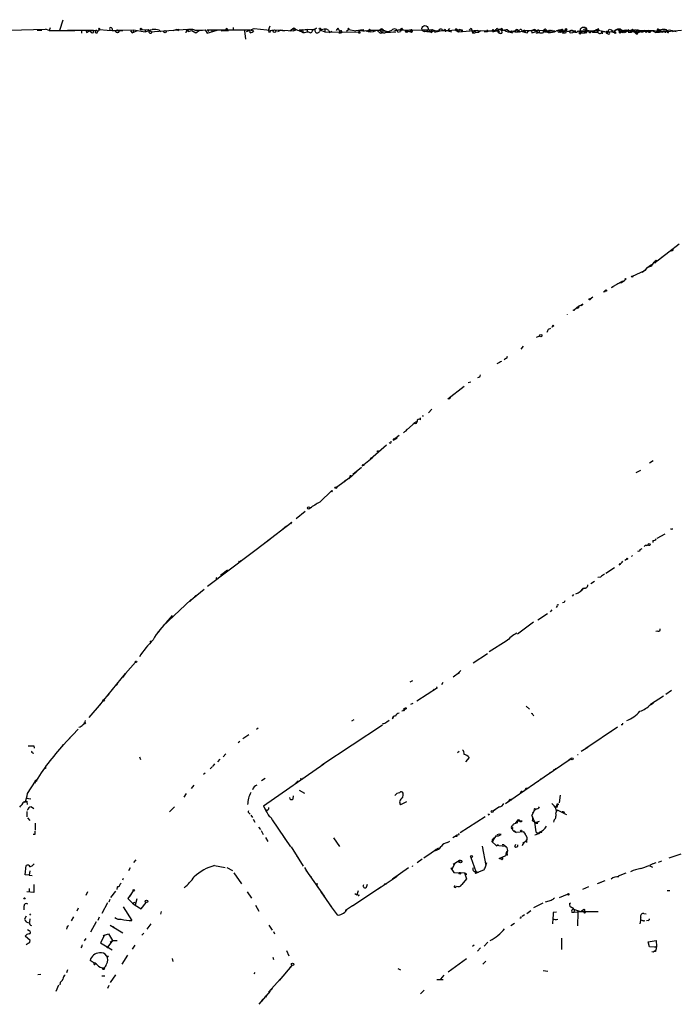
# Model space of a CAD drawing. Extents: x -24434 to 40507, y -119167 to 25838.
# Drawn here: x 450 to 593, y 25615 to 25829 of the extents above; entities that cross this region are included whole.
import ezdxf

# ---------------------------------------------------------------- set-up
doc = ezdxf.new("R2010")
doc.units = 0
doc.header["$MEASUREMENT"] = 0
doc.layers.add('MAIN', color=5, linetype='CONTINUOUS')

msp = doc.modelspace()

# ---------------------------------------------------------------- linework, layer by layer
at = {"layer": 'MAIN'}
for p, q in [((458.3853, 25826.833), (459.1473, 25829.119)), ((503.8513, 25826.833), (504.19, 25827.7643)), ((444.5, 25826.7483), (455.2527, 25827.087)), ((453.4747, 25826.833), (454.4907, 25826.833)), ((456.0993, 25826.7483), (455.2527, 25827.087)), ((456.2687, 25827.341), (456.0993, 25826.7483)), ((456.0993, 25826.7483), (460.502, 25826.7483)), ((460.0787, 25826.833), (465.7513, 25826.833)), ((460.502, 25826.7483), (461.6873, 25826.7483)), ((463.2113, 25826.1557), (463.2113, 25826.833)), ((464.058, 25826.9177), (464.2273, 25826.325)), ((464.058, 25826.9177), (464.2273, 25826.325)), ((464.2273, 25826.325), (465.074, 25826.833)), ((465.7513, 25826.833), (466.4287, 25826.7483)), ((465.7513, 25826.325), (465.7513, 25826.833)), ((466.598, 25826.4097), (466.5133, 25826.7483)), ((467.0213, 25827.0023), (468.7147, 25826.833)), ((468.7147, 25826.833), (469.9, 25826.7483)), ((469.8153, 25826.7483), (472.1013, 25826.7483)), ((471.0007, 25826.833), (474.472, 25826.9177)), ((473.7947, 25826.6637), (474.1333, 25826.2403)), ((474.1333, 25826.2403), (475.3187, 25826.7483)), ((474.472, 25826.9177), (474.3873, 25826.4943)), ((474.472, 25826.9177), (477.012, 25826.4943)), ((475.996, 25826.9177), (477.6893, 25827.0023)), ((477.012, 25827.0023), (477.012, 25826.4943)), ((477.8587, 25826.7483), (478.4513, 25826.4943)), ((478.4513, 25826.4943), (479.044, 25826.579)), ((479.044, 25826.579), (486.2407, 25827.087)), ((480.06, 25826.833), (480.3987, 25826.579)), ((483.7853, 25827.0023), (483.108, 25826.6637)), ((483.7853, 25827.0023), (484.2087, 25826.7483)), ((484.2087, 25827.087), (484.2087, 25826.7483)), ((485.9867, 25826.9177), (485.8173, 25826.2403)), ((485.9867, 25826.9177), (486.3253, 25826.579)), ((486.2407, 25827.087), (486.3253, 25826.579)), ((486.3253, 25826.579), (487.172, 25826.7483)), ((487.172, 25826.7483), (488.0187, 25826.2403)), ((488.0187, 25826.2403), (488.7807, 25826.833)), ((490.0507, 25826.9177), (490.474, 25826.1557)), ((490.474, 25826.9177), (490.8127, 25826.579)), ((490.474, 25826.9177), (499.7873, 25826.9177)), ((490.474, 25826.1557), (492.6753, 25826.833)), ((491.5747, 25827.0023), (491.49, 25826.579)), ((493.522, 25826.6637), (495.1307, 25826.7483)), ((494.538, 25826.9177), (494.792, 25826.6637)), ((494.8767, 25826.9177), (495.1307, 25826.7483)), ((496.1467, 25827.4257), (496.1467, 25826.833)), ((498.602, 25826.6637), (498.856, 25824.8857)), ((499.0253, 25826.579), (500.7187, 25827.1717)), ((499.7873, 25826.9177), (500.634, 25826.6637)), ((499.872, 25826.2403), (499.7873, 25826.9177)), ((500.7187, 25827.1717), (504.8673, 25826.7483)), ((504.0207, 25826.2403), (503.8513, 25826.833)), ((506.476, 25826.833), (504.8673, 25826.7483)), ((505.8833, 25826.579), (506.476, 25826.833)), ((506.476, 25826.833), (506.8993, 25826.833)), ((506.476, 25826.833), (507.3227, 25826.6637)), ((506.476, 25826.833), (506.8993, 25826.833)), ((506.8993, 25826.833), (507.3227, 25826.6637)), ((506.8993, 25826.833), (509.3547, 25826.6637)), ((508.508, 25826.6637), (509.3547, 25827.341)), ((509.27, 25827.1717), (509.3547, 25826.6637)), ((509.9473, 25826.9177), (509.3547, 25826.6637)), ((510.4553, 25826.7483), (512.2333, 25827.087)), ((513.6727, 25827.0023), (510.54, 25826.833)), ((510.54, 25826.833), (510.6247, 25826.579)), ((510.54, 25826.833), (511.3867, 25826.325)), ((511.2173, 25826.9177), (510.6247, 25826.579)), ((511.2173, 25826.9177), (511.3867, 25826.325)), ((512.2333, 25827.087), (512.2333, 25826.4943)), ((512.2333, 25827.087), (512.2333, 25826.4943)), ((513.4187, 25826.833), (513.6727, 25827.0023)), ((513.6727, 25827.0023), (514.2653, 25827.2563)), ((515.366, 25826.7483), (516.128, 25826.4943)), ((516.128, 25827.0023), (516.128, 25826.4943)), ((516.128, 25826.4943), (523.5787, 25826.4097)), ((516.9747, 25826.7483), (517.144, 25826.325)), ((517.652, 25826.579), (517.144, 25826.325)), ((517.144, 25826.325), (517.652, 25826.579)), ((518.668, 25826.7483), (519.0067, 25827.2563)), ((521.2927, 25827.0023), (520.7847, 25826.579)), ((521.2927, 25827.0023), (522.8167, 25826.6637)), ((524.5947, 25826.9177), (522.8167, 25826.6637)), ((523.8327, 25826.9177), (523.5787, 25826.4097)), ((523.6633, 25826.6637), (523.8327, 25826.9177)), ((523.8327, 25826.9177), (524.0867, 25826.833)), ((523.8327, 25826.9177), (524.0867, 25826.833)), ((525.6953, 25826.833), (525.018, 25826.579)), ((525.6953, 25826.833), (525.78, 25826.4943)), ((525.6953, 25826.833), (525.78, 25826.4943)), ((525.6953, 25826.833), (528.066, 25826.833)), ((525.9493, 25826.7483), (525.78, 25826.4943)), ((528.7433, 25826.9177), (527.2193, 25826.7483)), ((527.8967, 25826.4097), (527.6427, 25826.579)), ((528.066, 25826.833), (528.7433, 25826.9177)), ((528.066, 25826.833), (528.4047, 25826.4097)), ((528.9127, 25826.6637), (529.6747, 25826.579)), ((529.1667, 25826.2403), (529.6747, 25826.579)), ((529.2513, 25826.325), (531.5373, 25826.4943)), ((529.6747, 25826.579), (530.1827, 25826.4097)), ((531.114, 25826.6637), (532.7227, 25827.087)), ((531.9607, 25826.833), (534.5853, 25826.9177)), ((531.9607, 25826.4097), (532.5533, 25826.579)), ((532.7227, 25827.087), (532.5533, 25826.579)), ((532.7227, 25827.087), (534.7547, 25826.4943)), ((533.7387, 25826.7483), (533.9927, 25826.579)), ((535.0933, 25826.833), (534.5853, 25826.9177)), ((534.5853, 25826.9177), (535.0933, 25826.833)), ((534.5853, 25826.9177), (534.7547, 25826.4943)), ((534.924, 25826.6637), (534.7547, 25826.4943)), ((535.0933, 25826.833), (539.496, 25827.0023)), ((535.178, 25826.579), (535.0933, 25826.833)), ((538.6493, 25827.0023), (539.1573, 25826.4943)), ((539.496, 25827.0023), (539.1573, 25826.4943)), ((540.5967, 25826.6637), (539.1573, 25826.4943)), ((539.496, 25826.4943), (539.1573, 25826.4943)), ((539.4113, 25826.325), (539.1573, 25826.4943)), ((540.004, 25826.4097), (542.1207, 25826.9177)), ((540.5967, 25826.6637), (545.338, 25826.9177)), ((541.6973, 25826.833), (542.1207, 25826.9177)), ((542.1207, 25826.9177), (543.6447, 25826.4943)), ((542.3747, 25826.6637), (542.3747, 25826.4943)), ((543.2213, 25827.1717), (542.798, 25826.6637)), ((544.4913, 25826.9177), (545.1687, 25826.4943)), ((544.9147, 25827.0023), (545.338, 25826.9177)), ((545.338, 25826.9177), (545.1687, 25826.4943)), ((545.1687, 25826.4943), (549.402, 25826.833)), ((545.7613, 25826.6637), (546.0153, 25826.579)), ((546.0153, 25826.9177), (546.0153, 25826.579)), ((547.5393, 25826.833), (547.9627, 25827.2563)), ((547.9627, 25827.2563), (548.3013, 25826.1557)), ((548.3013, 25826.325), (548.132, 25826.579)), ((548.3013, 25826.1557), (548.8093, 25826.2403)), ((548.7247, 25826.7483), (548.8093, 25826.2403)), ((548.7247, 25826.7483), (549.9947, 25826.6637)), ((549.5713, 25826.325), (548.8093, 25826.2403)), ((549.402, 25826.833), (549.5713, 25826.325)), ((549.9947, 25826.6637), (549.5713, 25826.325)), ((549.9947, 25826.6637), (553.212, 25826.7483)), ((550.7567, 25826.579), (552.5347, 25826.6637)), ((550.7567, 25826.579), (551.434, 25826.4943)), ((551.434, 25826.9177), (551.434, 25826.4943)), ((552.5347, 25826.6637), (552.704, 25826.579)), ((552.6193, 25826.7483), (552.704, 25826.579)), ((552.7887, 25826.9177), (552.704, 25826.4943)), ((552.704, 25826.4943), (553.8893, 25826.833)), ((553.6353, 25827.1717), (553.8893, 25826.833)), ((553.8893, 25826.833), (554.0587, 25826.4097)), ((555.244, 25826.833), (554.6513, 25826.7483)), ((554.736, 25826.325), (554.6513, 25826.7483)), ((554.8207, 25826.9177), (555.244, 25826.833)), ((555.8367, 25826.9177), (556.1753, 25826.6637)), ((556.1753, 25826.6637), (556.006, 25826.4097)), ((556.1753, 25826.6637), (556.006, 25826.4097)), ((557.6147, 25826.6637), (556.006, 25826.4097)), ((556.9373, 25826.2403), (556.8527, 25826.4097)), ((558.292, 25826.7483), (558.038, 25826.579)), ((558.2073, 25826.7483), (558.546, 25826.4943)), ((558.2073, 25826.7483), (558.546, 25826.4943)), ((558.292, 25826.4943), (558.4613, 25826.9177)), ((559.4773, 25826.7483), (559.6467, 25826.833)), ((559.6467, 25826.833), (559.7313, 25826.4097)), ((560.1547, 25826.2403), (560.4933, 25826.7483)), ((561.086, 25826.7483), (561.1707, 25826.2403)), ((564.388, 25826.6637), (561.086, 25826.7483)), ((561.086, 25826.7483), (561.1707, 25826.2403)), ((562.2713, 25826.579), (561.6787, 25826.4097)), ((562.1867, 25826.579), (562.61, 25826.325)), ((562.1867, 25826.1557), (562.61, 25826.325)), ((562.2713, 25826.579), (562.61, 25826.325)), ((563.7107, 25826.7483), (563.9647, 25826.579)), ((563.7107, 25826.7483), (564.7267, 25826.325)), ((563.7107, 25826.6637), (563.7107, 25826.7483)), ((563.7107, 25826.325), (563.7107, 25826.7483)), ((564.388, 25826.6637), (566.166, 25826.6637)), ((564.8113, 25826.325), (564.388, 25826.6637)), ((564.388, 25826.6637), (564.7267, 25826.325)), ((564.896, 25826.579), (564.7267, 25826.325)), ((565.2347, 25826.7483), (565.5733, 25826.833)), ((567.0973, 25826.833), (567.182, 25826.4943)), ((567.436, 25826.7483), (567.182, 25826.4943)), ((567.436, 25827.0023), (567.436, 25826.7483)), ((568.0287, 25826.4943), (568.5367, 25826.833)), ((568.5367, 25826.833), (568.0287, 25826.4943)), ((568.6213, 25826.325), (568.5367, 25826.833)), ((569.6373, 25826.7483), (570.738, 25826.6637)), ((569.6373, 25826.2403), (570.0607, 25826.325)), ((570.3147, 25826.6637), (570.0607, 25826.325)), ((570.3147, 25826.6637), (570.738, 25826.6637)), ((570.3993, 25826.4943), (570.3147, 25826.6637)), ((571.246, 25826.6637), (571.9233, 25826.579)), ((571.5847, 25826.6637), (571.6693, 25826.2403)), ((572.008, 25826.2403), (571.6693, 25826.2403)), ((572.0927, 25826.579), (573.1933, 25826.833)), ((572.77, 25826.6637), (572.0927, 25826.579)), ((572.516, 25826.6637), (572.77, 25826.2403)), ((573.1087, 25826.2403), (572.77, 25826.2403)), ((572.8547, 25827.0023), (573.1933, 25826.833)), ((573.1933, 25826.833), (573.6167, 25826.7483)), ((574.04, 25826.6637), (574.4633, 25826.4097)), ((574.04, 25826.6637), (574.4633, 25826.4097)), ((575.2253, 25826.9177), (574.4633, 25826.4097)), ((574.4633, 25826.4097), (575.564, 25826.4097)), ((575.564, 25827.087), (575.2253, 25826.9177)), ((575.2253, 25826.9177), (575.6487, 25826.833)), ((575.2253, 25826.9177), (575.6487, 25826.833)), ((575.2253, 25826.9177), (575.564, 25826.4097)), ((575.6487, 25826.833), (575.564, 25826.4097)), ((575.6487, 25826.833), (577.7653, 25826.4097)), ((576.4107, 25826.579), (576.4953, 25826.071)), ((576.4107, 25826.579), (578.612, 25826.4943)), ((577.6807, 25826.325), (577.5113, 25826.579)), ((577.5113, 25826.579), (577.7653, 25826.4097)), ((578.0193, 25827.087), (578.5273, 25826.9177)), ((578.5273, 25826.9177), (578.612, 25826.4943)), ((578.612, 25826.4943), (579.2047, 25826.325)), ((579.2893, 25826.7483), (579.2047, 25826.325)), ((579.2893, 25826.833), (579.882, 25827.0023)), ((579.882, 25827.0023), (579.2893, 25826.7483)), ((579.882, 25827.0023), (580.898, 25826.7483)), ((579.882, 25827.0023), (580.3053, 25826.4943)), ((580.3053, 25826.4943), (582.168, 25826.9177)), ((580.898, 25826.7483), (580.3053, 25826.4943)), ((580.39, 25826.2403), (580.7287, 25826.4097)), ((580.4747, 25827.087), (580.898, 25826.7483)), ((580.898, 25826.7483), (580.7287, 25826.4097)), ((580.7287, 25826.4097), (580.898, 25826.7483)), ((581.0673, 25826.2403), (580.7287, 25826.4097)), ((580.898, 25826.7483), (581.4907, 25826.325)), ((581.5753, 25826.9177), (581.4907, 25826.325)), ((581.7447, 25826.9177), (584.2847, 25826.2403)), ((582.168, 25826.4097), (582.8453, 25826.4097)), ((583.3533, 25826.7483), (582.8453, 25826.4097)), ((583.0993, 25827.087), (583.3533, 25826.7483)), ((583.3533, 25826.7483), (583.692, 25826.2403)), ((583.946, 25826.6637), (583.692, 25826.2403)), ((583.946, 25826.6637), (584.2847, 25826.2403)), ((584.1153, 25827.0023), (584.6233, 25826.7483)), ((584.1153, 25825.9863), (584.2847, 25826.2403)), ((584.6233, 25826.7483), (584.2847, 25826.2403)), ((585.6393, 25826.7483), (584.2847, 25826.2403)), ((584.6233, 25826.7483), (587.3327, 25826.7483)), ((584.6233, 25826.579), (585.216, 25826.4097)), ((586.5707, 25826.7483), (585.216, 25826.4097)), ((585.6393, 25826.7483), (586.0627, 25826.4097)), ((586.0627, 25826.4097), (586.5707, 25826.7483)), ((586.5707, 25826.7483), (586.9093, 25826.4097)), ((586.5707, 25826.4097), (586.9093, 25826.4097)), ((587.3327, 25826.7483), (586.9093, 25826.4097)), ((587.3327, 25826.7483), (588.1793, 25826.325)), ((588.1793, 25826.325), (593.7673, 25826.833)), ((588.4333, 25826.7483), (588.1793, 25826.325)), ((588.4333, 25826.7483), (588.772, 25826.4943)), ((589.1107, 25826.833), (588.772, 25826.4943)), ((588.8567, 25827.0023), (589.1107, 25826.833)), ((589.1107, 25826.833), (589.6187, 25826.325)), ((590.1267, 25826.7483), (590.2113, 25826.2403)), ((590.4653, 25826.9177), (590.7193, 25826.6637)), ((590.7193, 25826.6637), (590.7193, 25826.4943)), ((590.7193, 25826.6637), (590.7193, 25826.325)), ((591.1427, 25826.9177), (592.582, 25826.579)), ((591.7353, 25826.833), (591.9047, 25826.4943)), ((591.7353, 25826.833), (591.9047, 25826.4943)), ((588.772, 25776.795), (593.2593, 25780.2663)), ((588.772, 25776.795), (587.9253, 25776.1177)), ((588.4333, 25776.6257), (588.772, 25776.795)), ((589.4493, 25777.3877), (590.3807, 25778.065)), ((590.3807, 25778.065), (590.042, 25777.7263)), ((583.0993, 25773.239), (585.8087, 25774.509)), ((586.232, 25775.017), (585.216, 25774.0857)), ((585.8087, 25774.509), (585.216, 25774.0857)), ((587.248, 25775.6943), (586.232, 25775.017)), ((580.898, 25772.1383), (578.5273, 25770.7837)), ((580.3053, 25771.7997), (579.7127, 25771.5457)), ((577.0033, 25769.7677), (576.834, 25770.0217)), ((578.5273, 25770.7837), (578.866, 25770.953)), ((573.8707, 25768.3283), (574.4633, 25768.7517)), ((571.4153, 25766.7197), (570.3993, 25765.873)), ((571.0767, 25766.4657), (571.4153, 25766.7197)), ((571.246, 25766.2117), (571.0767, 25766.4657)), ((572.262, 25767.2277), (571.9233, 25766.8043)), ((564.8113, 25761.7243), (565.3193, 25761.8937)), ((565.5733, 25762.063), (565.4887, 25762.2323)), ((562.864, 25760.2003), (562.102, 25759.8617)), ((559.308, 25757.999), (558.8, 25757.3217)), ((555.498, 25755.2897), (555.1593, 25755.0357)), ((554.1433, 25754.443), (553.5507, 25754.189)), ((549.7407, 25751.2257), (549.3173, 25751.141)), ((542.8827, 25746.569), (546.4387, 25749.2783)), ((547.2853, 25750.125), (547.878, 25750.2097)), ((543.2213, 25746.569), (542.8827, 25746.569)), ((538.6493, 25743.521), (539.4113, 25744.283)), ((536.956, 25741.997), (536.956, 25742.4203)), ((537.3793, 25742.8437), (537.5487, 25742.9283)), ((533.2307, 25739.1183), (535.2627, 25740.981)), ((533.654, 25739.457), (534.0773, 25739.965)), ((535.686, 25741.235), (535.2627, 25740.981)), ((532.2993, 25738.5257), (530.9447, 25737.5097)), ((530.9447, 25737.5097), (531.876, 25738.0177)), ((530.9447, 25737.7637), (530.9447, 25737.5097)), ((526.034, 25733.4457), (529.5053, 25736.4937)), ((524.256, 25731.9217), (526.3727, 25733.6997)), ((526.2033, 25733.7843), (526.3727, 25733.6997)), ((524.0867, 25731.583), (522.224, 25730.059)), ((587.5867, 25733.0223), (586.8247, 25732.5143)), ((518.668, 25727.265), (521.716, 25729.551)), ((523.0707, 25730.7363), (521.2927, 25729.1277)), ((583.8613, 25730.4823), (584.8773, 25730.9903)), ((520.6153, 25728.789), (520.2767, 25728.4503)), ((515.0273, 25724.0477), (517.652, 25726.5877)), ((517.4827, 25726.4183), (517.652, 25726.5877)), ((517.652, 25726.249), (517.4827, 25726.4183)), ((512.826, 25722.693), (513.2493, 25722.947)), ((511.81, 25722.0157), (509.8627, 25720.407)), ((503.0047, 25715.1577), (508.9313, 25719.645)), ((507.746, 25718.7983), (506.8147, 25718.0363)), ((508.6773, 25719.3063), (508.9313, 25719.645)), ((588.4333, 25716.1737), (590.2113, 25717.105)), ((591.566, 25718.121), (591.3967, 25718.121)), ((504.1053, 25715.9197), (490.5587, 25705.675)), ((584.7927, 25713.7183), (585.216, 25713.9723)), ((586.232, 25714.565), (586.486, 25714.7343)), ((587.502, 25715.6657), (587.502, 25715.2423)), ((583.0993, 25712.4483), (582.8453, 25712.1943)), ((497.586, 25711.009), (497.332, 25711.0937)), ((579.2047, 25709.739), (577.2573, 25708.469)), ((580.2207, 25710.4163), (580.39, 25710.6703)), ((581.8293, 25711.6017), (581.406, 25711.3477)), ((492.5907, 25707.6223), (492.3367, 25707.3683)), ((493.3527, 25708.1303), (494.8767, 25709.3157)), ((576.1567, 25707.707), (575.564, 25707.6223)), ((572.4313, 25705.2517), (572.9393, 25705.3363)), ((574.802, 25706.7757), (574.04, 25706.2677)), ((489.7967, 25704.9977), (486.664, 25702.373)), ((570.23, 25703.897), (569.976, 25703.5583)), ((487.0027, 25702.7963), (482.0073, 25698.1397)), ((487.0027, 25702.7963), (486.664, 25702.373)), ((566.5047, 25701.103), (566.674, 25701.2723)), ((568.198, 25702.2037), (567.8593, 25702.119)), ((481.584, 25697.7163), (482.9387, 25699.325)), ((562.4407, 25698.3937), (564.5573, 25699.7483)), ((565.4887, 25700.595), (565.15, 25700.1717)), ((561.5093, 25697.8857), (558.038, 25695.261)), ((479.9753, 25695.769), (479.7213, 25695.769)), ((588.6027, 25695.9383), (588.1793, 25695.8537)), ((478.028, 25693.5677), (478.282, 25693.8217)), ((478.028, 25693.5677), (478.282, 25693.8217)), ((555.5827, 25693.737), (551.8573, 25691.451)), ((551.5187, 25691.0277), (548.386, 25688.9957)), ((472.694, 25686.7097), (474.8953, 25689.165)), ((467.0213, 25679.767), (472.694, 25686.7097)), ((472.694, 25686.7097), (472.0167, 25685.863)), ((545.4227, 25686.9637), (544.068, 25685.9477)), ((545.6767, 25687.387), (545.084, 25686.7097)), ((545.084, 25686.7097), (545.4227, 25686.9637)), ((470.7467, 25684.1697), (471.0007, 25684.5083)), ((535.178, 25685.101), (534.5853, 25684.847)), ((540.512, 25683.7463), (540.512, 25683.831)), ((541.782, 25684.7623), (541.528, 25684.2543)), ((469.138, 25682.2223), (468.7147, 25681.799)), ((540.5967, 25683.577), (536.1093, 25680.6983)), ((539.9193, 25683.2383), (539.6653, 25683.069)), ((589.8727, 25681.799), (586.994, 25679.9363)), ((591.566, 25682.9843), (590.3807, 25682.1377)), ((464.82, 25677.1423), (467.4447, 25680.275)), ((467.6987, 25680.783), (467.9527, 25681.037)), ((535.2627, 25680.1903), (534.7547, 25679.9363)), ((559.9007, 25679.5977), (560.6627, 25678.9203)), ((586.6553, 25679.6823), (587.6713, 25680.275)), ((533.2307, 25678.5817), (532.892, 25678.497)), ((533.5693, 25679.005), (533.2307, 25678.5817)), ((561.4247, 25677.6503), (561.594, 25677.481)), ((584.454, 25678.243), (584.2, 25677.9043)), ((515.4507, 25666.813), (528.6587, 25675.5337)), ((522.3933, 25676.6343), (521.8853, 25676.2957)), ((529.59, 25676.211), (530.098, 25676.5497)), ((530.86, 25676.8037), (531.0293, 25677.227)), ((462.3647, 25674.6023), (458.978, 25670.9617)), ((460.4173, 25672.5703), (461.264, 25673.3323)), ((499.5333, 25673.3323), (498.2633, 25672.4857)), ((501.5653, 25674.7717), (501.2267, 25674.5177)), ((579.7973, 25675.0257), (572.9393, 25670.369)), ((578.358, 25674.0097), (578.104, 25673.8403)), ((452.7127, 25670.9617), (452.7973, 25670.4537)), ((458.978, 25670.9617), (459.232, 25671.2157)), ((497.586, 25671.893), (497.2473, 25671.639)), ((452.4587, 25669.4377), (452.7127, 25669.353)), ((458.47, 25670.369), (457.708, 25669.5223)), ((493.9453, 25668.591), (494.538, 25669.1837)), ((544.9993, 25669.5223), (545.338, 25669.7763)), ((571.0767, 25669.099), (571.246, 25669.099)), ((573.3627, 25670.623), (571.9233, 25669.6917)), ((475.742, 25668.591), (475.996, 25667.9983)), ((492.0827, 25667.067), (491.744, 25666.559)), ((493.268, 25668.083), (492.76, 25667.4903)), ((502.7507, 25657.923), (515.874, 25667.067)), ((547.5393, 25668.4217), (546.6927, 25667.4903)), ((563.88, 25664.1883), (569.722, 25668.1677)), ((569.722, 25668.1677), (569.214, 25667.829)), ((455.2527, 25666.051), (454.9987, 25666.051)), ((490.0507, 25665.035), (489.712, 25664.6963)), ((491.1513, 25665.9663), (491.6593, 25666.4743)), ((564.8113, 25664.781), (565.2347, 25665.2043)), ((566.2507, 25665.7123), (565.912, 25665.7123)), ((451.358, 25660.5477), (453.136, 25663.257)), ((487.5953, 25662.4103), (487.0027, 25661.6483)), ((503.0893, 25663.8497), (502.3273, 25663.3417)), ((509.778, 25662.9183), (510.286, 25663.3417)), ((511.048, 25663.6803), (510.7093, 25663.765)), ((555.4133, 25658.431), (563.88, 25664.1883)), ((563.118, 25663.765), (562.5253, 25663.1723)), ((485.902, 25660.5477), (485.394, 25659.7857)), ((510.54, 25661.3097), (511.6407, 25660.6323)), ((559.054, 25661.0557), (558.6307, 25660.717)), ((559.9853, 25661.8177), (560.324, 25661.733)), ((450.596, 25658.8543), (450.7653, 25658.6003)), ((450.7653, 25658.8543), (451.1887, 25658.7697)), ((451.104, 25659.5317), (452.12, 25659.447)), ((451.1887, 25658.939), (451.1887, 25658.7697)), ((451.1887, 25658.7697), (451.2733, 25658.177)), ((509.1853, 25659.447), (509.27, 25660.0397)), ((533.908, 25658.7697), (532.5533, 25658.0923)), ((556.4293, 25659.3623), (556.006, 25658.8543)), ((566.42, 25657.669), (566.7587, 25658.0923)), ((567.3513, 25660.209), (567.0973, 25658.5157)), ((451.1887, 25656.653), (451.1887, 25655.4677)), ((452.2047, 25657.669), (452.7127, 25657.3303)), ((483.362, 25657.669), (482.2613, 25656.5683)), ((499.618, 25656.3143), (499.872, 25656.0603)), ((502.7507, 25657.923), (503.0047, 25657.2457)), ((503.0047, 25657.2457), (503.3433, 25656.907)), ((551.8573, 25655.9757), (552.0267, 25656.0603)), ((554.1433, 25657.669), (552.704, 25656.7377)), ((552.704, 25656.7377), (553.212, 25656.9917)), ((561.6787, 25656.907), (561.1707, 25655.8063)), ((562.0173, 25657.161), (561.34, 25656.399)), ((561.848, 25657.2457), (562.1867, 25657.2457)), ((566.674, 25657.4997), (566.42, 25657.669)), ((566.674, 25656.9917), (566.42, 25656.399)), ((566.42, 25656.145), (566.42, 25655.637)), ((566.674, 25656.9917), (568.2827, 25656.2297)), ((568.3673, 25656.145), (568.706, 25655.9757)), ((451.358, 25655.2983), (451.866, 25654.7057)), ((453.0513, 25654.113), (453.0513, 25652.589)), ((499.9567, 25655.891), (500.38, 25655.383)), ((500.4647, 25654.9597), (500.888, 25654.367)), ((504.6133, 25654.875), (508.5927, 25648.9483)), ((551.0107, 25655.4677), (545.592, 25651.9963)), ((557.8687, 25654.1977), (557.53, 25654.0283)), ((557.6147, 25654.0283), (557.784, 25654.2823)), ((559.054, 25654.5363), (558.4613, 25654.621)), ((561.1707, 25655.8063), (561.848, 25654.1977)), ((561.34, 25654.621), (561.9327, 25654.2823)), ((561.7633, 25654.367), (561.848, 25654.1977)), ((561.7633, 25654.367), (561.9327, 25654.2823)), ((561.7633, 25654.367), (562.356, 25654.367)), ((561.7633, 25654.367), (562.0173, 25652.2503)), ((561.9327, 25654.2823), (562.864, 25654.5363)), ((562.4407, 25654.113), (562.356, 25654.367)), ((452.9667, 25651.6577), (452.628, 25651.6577)), ((501.65, 25653.2663), (502.0733, 25652.7583)), ((502.2427, 25652.5043), (502.666, 25651.6577)), ((554.0587, 25651.7423), (553.5507, 25651.573)), ((554.482, 25651.6577), (554.0587, 25651.7423)), ((557.1067, 25652.4197), (557.784, 25652.081)), ((557.3607, 25652.4197), (557.784, 25652.081)), ((559.3927, 25652.2503), (557.784, 25652.081)), ((559.816, 25651.7423), (559.3927, 25652.2503)), ((559.4773, 25652.081), (560.07, 25651.065)), ((562.0173, 25652.2503), (562.356, 25651.9117)), ((562.7793, 25651.827), (563.118, 25652.2503)), ((503.174, 25650.9803), (503.682, 25650.1337)), ((507.3227, 25650.9803), (507.4073, 25650.6417)), ((517.9907, 25650.8957), (519.2607, 25649.033)), ((542.798, 25649.8797), (543.306, 25650.2183)), ((544.9147, 25651.4883), (543.9833, 25650.8957)), ((544.83, 25651.2343), (544.576, 25651.2343)), ((545.2533, 25651.573), (544.9147, 25651.4883)), ((552.5347, 25650.049), (552.6193, 25650.4723)), ((552.5347, 25650.049), (553.2967, 25649.287)), ((552.6193, 25650.4723), (552.958, 25650.8957)), ((557.4453, 25649.033), (557.6993, 25649.541)), ((559.2233, 25649.6257), (559.054, 25649.2023)), ((560.07, 25651.065), (559.9853, 25649.8797)), ((560.07, 25651.065), (560.07, 25650.4723)), ((508.762, 25648.9483), (511.3867, 25644.715)), ((540.8507, 25648.6943), (537.6333, 25646.493)), ((540.3427, 25648.3557), (540.004, 25648.1017)), ((550.3333, 25649.1177), (551.18, 25644.8843)), ((553.5507, 25649.1177), (553.2967, 25649.287)), ((553.2967, 25649.287), (555.3287, 25649.1177)), ((555.3287, 25649.1177), (555.5827, 25648.8637)), ((555.8367, 25648.1017), (555.752, 25647.5937)), ((591.058, 25646.5777), (593.6827, 25647.4243)), ((474.98, 25646.1543), (474.472, 25645.5617)), ((509.9473, 25647.001), (510.286, 25646.5777)), ((537.2947, 25646.239), (536.194, 25645.477)), ((544.4067, 25645.3923), (543.7293, 25644.0377)), ((545.338, 25645.9003), (544.068, 25645.1383)), ((547.878, 25646.6623), (548.9787, 25643.6143)), ((551.2647, 25645.477), (551.0107, 25644.5457)), ((554.0587, 25646.4083), (555.498, 25647.0857)), ((554.482, 25646.239), (554.0587, 25646.4083)), ((555.8367, 25647.1703), (555.498, 25647.0857)), ((587.502, 25645.223), (586.8247, 25644.8843)), ((587.6713, 25645.3077), (588.264, 25645.5617)), ((588.772, 25645.6463), (589.4493, 25645.9003)), ((450.85, 25642.8523), (451.104, 25644.8843)), ((451.866, 25643.699), (451.6967, 25642.7677)), ((473.71, 25644.3763), (473.3713, 25643.699)), ((492.0827, 25644.8843), (494.3687, 25644.461)), ((494.792, 25644.461), (495.9773, 25643.7837)), ((496.316, 25643.2757), (497.9247, 25640.905)), ((511.6407, 25644.461), (512.1487, 25643.6143)), ((511.9793, 25643.8683), (515.9587, 25638.1957)), ((534.3313, 25644.3763), (530.86, 25641.921)), ((535.178, 25644.7997), (535.0933, 25644.6303)), ((543.56, 25644.207), (543.7293, 25644.0377)), ((543.7293, 25644.3763), (543.7293, 25644.0377)), ((543.7293, 25644.0377), (544.1527, 25643.3603)), ((544.1527, 25643.3603), (546.5233, 25643.2757)), ((546.5233, 25643.2757), (546.9467, 25642.0057)), ((546.862, 25643.1063), (546.862, 25642.8523)), ((548.9787, 25643.6143), (549.5713, 25643.445)), ((548.9787, 25643.6143), (549.5713, 25643.445)), ((549.148, 25643.2757), (549.5713, 25643.445)), ((550.7567, 25643.953), (549.5713, 25643.445)), ((581.66, 25643.191), (579.9667, 25642.5983)), ((586.74, 25644.8843), (587.4173, 25644.5457)), ((451.6967, 25642.7677), (450.85, 25642.8523)), ((451.6967, 25642.7677), (452.374, 25642.683)), ((471.5087, 25640.8203), (471.7627, 25641.0743)), ((472.186, 25642.0903), (472.0167, 25641.667)), ((512.826, 25642.683), (513.1647, 25642.3443)), ((527.7273, 25639.8043), (531.876, 25642.5983)), ((531.1987, 25642.175), (530.86, 25641.921)), ((530.86, 25641.921), (531.1987, 25642.175)), ((546.9467, 25642.0057), (545.9307, 25640.7357)), ((546.9467, 25642.0057), (546.7773, 25641.667)), ((577.088, 25641.5823), (575.3947, 25640.905)), ((576.326, 25641.2437), (575.818, 25641.0743)), ((452.7127, 25639.0423), (451.1887, 25639.127)), ((451.6967, 25639.889), (451.6967, 25639.2117)), ((452.7127, 25640.7357), (452.7127, 25639.0423)), ((464.3967, 25639.127), (464.058, 25638.365)), ((469.4767, 25637.9417), (470.5773, 25639.2963)), ((474.3873, 25639.381), (473.5407, 25638.111)), ((499.1947, 25639.127), (500.126, 25637.7723)), ((514.2653, 25640.7357), (514.5193, 25640.143)), ((515.1967, 25639.127), (517.5673, 25635.825)), ((522.1393, 25636.079), (528.32, 25640.2277)), ((522.6473, 25638.7883), (523.0707, 25638.5343)), ((523.3247, 25639.381), (523.0707, 25638.5343)), ((525.1873, 25640.143), (525.3567, 25640.8203)), ((529.2513, 25640.8203), (529.5053, 25640.905)), ((544.4913, 25640.397), (544.2373, 25640.397)), ((573.532, 25640.2277), (572.1773, 25639.635)), ((590.6347, 25639.4657), (591.2273, 25639.4657)), ((468.7993, 25636.7563), (467.5293, 25634.4703)), ((469.3073, 25637.5183), (469.0533, 25636.9257)), ((473.964, 25638.7037), (473.202, 25637.6877)), ((473.202, 25637.6877), (474.218, 25636.6717)), ((473.5407, 25638.111), (473.71, 25638.2803)), ((473.71, 25638.2803), (473.964, 25638.7037)), ((474.218, 25636.6717), (474.8107, 25636.9257)), ((474.218, 25636.6717), (474.8107, 25636.2483)), ((475.1493, 25637.603), (474.8107, 25636.2483)), ((476.0807, 25635.4863), (477.1813, 25636.841)), ((515.9587, 25638.1957), (516.2127, 25637.6877)), ((523.3247, 25638.4497), (523.0707, 25638.5343)), ((563.5413, 25636.6717), (561.5093, 25635.6557)), ((565.404, 25637.2643), (564.0493, 25636.9257)), ((567.182, 25637.9417), (568.96, 25638.619)), ((569.3833, 25636.587), (569.6373, 25636.7563)), ((450.596, 25635.9943), (450.596, 25635.2323)), ((462.3647, 25635.571), (462.1107, 25634.9783)), ((472.186, 25635.9097), (474.0487, 25632.9463)), ((474.8107, 25636.2483), (476.0807, 25635.4863)), ((480.4833, 25634.8937), (480.314, 25634.301)), ((500.9727, 25636.2483), (501.7347, 25634.9783)), ((517.2287, 25636.1637), (518.7527, 25634.1317)), ((522.1393, 25636.079), (520.6153, 25635.063)), ((520.6153, 25635.063), (520.8693, 25635.2323)), ((560.07, 25634.4703), (560.9167, 25635.063)), ((565.8273, 25634.6397), (565.7427, 25632.8617)), ((566.5047, 25634.7243), (565.8273, 25634.6397)), ((569.8913, 25634.7243), (570.3993, 25634.7243)), ((570.23, 25635.4017), (571.754, 25634.8937)), ((570.3993, 25634.7243), (571.6693, 25634.8937)), ((571.1613, 25634.6397), (571.0767, 25631.761)), ((571.6693, 25634.8937), (575.6487, 25634.8937)), ((571.754, 25634.8937), (572.6007, 25635.4017)), ((572.77, 25634.8937), (572.6007, 25634.9783)), ((451.104, 25633.8777), (450.6807, 25633.2003)), ((452.0353, 25634.3857), (451.7813, 25634.047)), ((451.866, 25633.285), (451.7813, 25632.523)), ((460.9253, 25632.8617), (461.4333, 25633.7083)), ((466.344, 25632.6077), (465.074, 25630.4063)), ((466.9367, 25633.6237), (466.6827, 25632.9463)), ((556.5987, 25631.8457), (557.3607, 25632.3537)), ((558.8, 25633.4543), (558.546, 25633.4543)), ((559.562, 25634.1317), (559.054, 25633.793)), ((565.7427, 25633.3697), (565.658, 25632.1843)), ((584.8773, 25633.031), (585.47, 25632.8617)), ((585.5547, 25634.4703), (586.0627, 25634.3857)), ((586.486, 25632.9463), (586.1473, 25632.8617)), ((451.6967, 25630.6603), (451.358, 25630.9143)), ((460.0787, 25631.6763), (460.3327, 25631.8457)), ((469.392, 25631.9303), (472.1013, 25630.237)), ((469.9847, 25631.6763), (470.154, 25631.3377)), ((478.1973, 25632.1843), (477.3507, 25630.999)), ((503.936, 25631.9303), (504.6133, 25630.8297)), ((504.952, 25630.491), (505.1213, 25629.983)), ((451.9507, 25628.5437), (450.85, 25629.475)), ((451.866, 25628.205), (451.9507, 25628.5437)), ((463.804, 25628.459), (464.1427, 25628.967)), ((468.122, 25629.729), (467.2753, 25628.0357)), ((468.122, 25629.729), (467.868, 25629.475)), ((468.122, 25629.729), (468.9687, 25629.983)), ((469.9, 25628.5437), (468.884, 25627.189)), ((468.9687, 25629.983), (469.9, 25628.5437)), ((469.392, 25628.205), (469.9, 25628.5437)), ((469.9, 25628.5437), (470.916, 25628.5437)), ((476.6733, 25630.1523), (476.25, 25629.729)), ((551.6033, 25628.205), (550.7567, 25627.3583)), ((567.6053, 25629.0517), (567.6053, 25626.5963)), ((586.486, 25628.2897), (588.264, 25628.5437)), ((586.8247, 25627.189), (586.486, 25628.2897)), ((588.264, 25628.5437), (588.3487, 25627.2737)), ((463.1267, 25627.189), (462.9573, 25626.935)), ((467.2753, 25628.0357), (469.8153, 25626.5117)), ((474.726, 25627.5277), (474.1333, 25626.681)), ((507.746, 25626.3423), (508.254, 25625.2417)), ((548.2167, 25627.3583), (548.64, 25627.6123)), ((549.9947, 25626.935), (549.3173, 25626.2577)), ((587.9253, 25627.1043), (586.8247, 25627.189)), ((587.5867, 25626.0037), (587.3327, 25626.0883)), ((588.0947, 25626.173), (587.8407, 25626.173)), ((588.3487, 25627.2737), (587.9253, 25627.1043)), ((587.9253, 25627.1043), (588.3487, 25627.2737)), ((588.3487, 25627.2737), (588.1793, 25626.427)), ((465.4127, 25623.887), (464.9893, 25624.2257)), ((468.9687, 25625.157), (468.7993, 25624.903)), ((473.1173, 25625.3263), (471.932, 25623.379)), ((482.854, 25624.649), (483.0233, 25623.9717)), ((504.7827, 25624.903), (504.952, 25624.395)), ((546.9467, 25624.5643), (542.9673, 25621.6857)), ((551.18, 25624.0563), (550.5027, 25623.379)), ((460.0787, 25622.1937), (459.8247, 25621.5163)), ((508.9313, 25623.125), (506.1373, 25619.823)), ((508.9313, 25623.125), (508.508, 25622.7017)), ((531.9607, 25622.4477), (532.5533, 25622.1937)), ((563.626, 25622.0243), (564.642, 25621.855)), ((454.2367, 25621.1777), (453.644, 25621.093)), ((467.5293, 25620.839), (468.2067, 25620.839)), ((470.4927, 25621.093), (469.392, 25619.3997)), ((500.888, 25621.601), (500.634, 25621.2623)), ((506.3913, 25620.1617), (503.8513, 25617.283)), ((540.512, 25620.077), (541.8667, 25620.077)), ((542.036, 25621.0083), (541.274, 25620.1617)), ((458.1313, 25618.807), (457.5387, 25617.4523)), ((458.47, 25619.3997), (458.3853, 25618.8917)), ((469.0533, 25618.7223), (468.7993, 25618.1297)), ((504.19, 25617.537), (501.7347, 25614.6583)), ((504.698, 25618.1297), (503.8513, 25617.283)), ((536.956, 25616.9443), (537.718, 25617.7063)), ((502.5813, 25615.759), (502.3273, 25615.4203))]:
    msp.add_line(p, q, dxfattribs=at)
for centre, radius in [((537.8873, 25827.1717), 0.6826), ((572.4313, 25826.8331), 0.6826), ((470.923, 25826.5791), 0.356), ((476.0806, 25827.0871), 0.1893), ((481.3239, 25826.4883), 0.2601), ((505.1213, 25826.6129), 0.2878), ((515.0273, 25827.1435), 0.1411), ((521.2503, 25827.1294), 0.1338), ((523.621, 25826.2827), 0.1338), ((532.8496, 25827.1294), 0.1338), ((533.908, 25826.5579), 0.2548), ((568.6001, 25827.013), 0.1907), ((579.3175, 25826.2404), 0.1411), ((581.5753, 25772.6464), 0.0846), ((583.0146, 25773.1544), 0.1197), ((577.3137, 25770.1064), 0.1411), ((573.7648, 25768.2225), 0.1496), ((570.3146, 25765.873), 0.0846), ((565.8273, 25762.4652), 0.1058), ((563.1179, 25760.2851), 0.2677), ((527.6849, 25735.0967), 0.1338), ((521.6948, 25729.6992), 0.1496), ((518.4986, 25727.1804), 0.1893), ((512.5719, 25722.7777), 0.2677), ((586.6976, 25714.7767), 0.2158), ((581.9139, 25711.6864), 0.1197), ((475.0011, 25689.2709), 0.1496), ((467.9526, 25680.8677), 0.1693), ((533.6751, 25679.1109), 0.1496), ((463.8463, 25675.9147), 0.1338), ((569.9477, 25668.1395), 0.2275), ((453.2206, 25663.3699), 0.1411), ((566.8009, 25658.2194), 0.1338), ((552.5346, 25656.653), 0.1893), ((558.2919, 25654.7057), 0.1893), ((558.8423, 25652.4621), 0.1338), ((563.2026, 25652.1657), 0.1197), ((545.6202, 25645.7593), 0.3155), ((545.465, 25645.9427), 0.1338), ((548.0261, 25646.8529), 0.2413), ((545.4649, 25643.191), 0.2116), ((514.35, 25640.8204), 0.1197), ((474.4931, 25639.4869), 0.1496), ((569.1293, 25638.6191), 0.1693), ((450.723, 25637.73), 0.1338), ((477.2659, 25637.0951), 0.2677), ((585.5546, 25632.8617), 0.0846), ((468.7993, 25627.0762), 0.1411), ((467.8921, 25622.4175), 0.201), ((509.0794, 25623.3579), 0.2759), ((503.2586, 25616.3517), 0.1197)]:
    msp.add_circle(centre, radius, dxfattribs=at)
for centre, radius, start, end in [((465.4973, 25826.6919), 0.4462, 161.565051, 304.694342), ((466.344, 25826.4943), 0.2678, 71.558284, 341.578587), ((466.725, 25826.8754), 0.2469, 210.979674, 30.93987), ((466.979, 25827.1293), 0.1339, 288.421413, 251.578587), ((469.4767, 25827.1716), 0.2395, 45.016916, 224.983084), ((469.4343, 25826.96), 0.4359, 330.941566, 60.941566), ((350.779, 26207.7332), 401.5942, 288.320357, 288.549549), ((477.0964, 25826.4942), 0.7808, 347.485518, 40.595723), ((478.1396, 25826.4635), 0.3132, 206.245972, 5.643246), ((478.8747, 25823.1076), 3.9094, 72.350638, 94.970185), ((483.9123, 25827.4683), 0.483, 254.755286, 307.859376), ((486.726, 25823.7334), 3.269, 71.4736, 103.070812), ((488.3578, 25841.7165), 14.8953, 267.717999, 276.525949), ((494.7074, 25826.9882), 0.1835, 337.392151, 202.595845), ((499.4668, 25827.8669), 1.6763, 283.988163, 314.129898), ((504.7273, 25826.0223), 0.7394, 79.085205, 162.853976), ((511.5048, 25830.0153), 3.4314, 231.201202, 252.190762), ((509.8993, 25840.9727), 14.723, 275.798223, 280.459008), ((512.9636, 25826.743), 0.4639, 212.419092, 11.186403), ((514.4488, 25826.7624), 0.5269, 110.381678, 339.628517), ((516.0443, 25825.636), 1.4501, 50.088699, 139.435562), ((518.3037, 25826.6043), 0.9588, 3.551733, 42.844497), ((519.2183, 25826.452), 0.2159, 258.700477, 78.674454), ((519.3452, 25827.1725), 0.9474, 259.712463, 296.551529), ((519.6311, 25826.4943), 0.2182, 309.102776, 157.159978), ((523.621, 25826.5367), 0.1339, 71.578587, 251.578587), ((524.5947, 25828.0183), 1.3386, 235.303222, 288.433595), ((526.1187, 25828.7807), 2.3113, 241.561068, 298.436753), ((525.8364, 25826.833), 0.1411, 323.121983, 180), ((528.32, 25826.6636), 0.4937, 210.955794, 30.975698), ((528.4712, 25826.6576), 0.4415, 0.791579, 156.593533), ((529.1103, 25827.4539), 1.2149, 210.734064, 272.66081), ((529.7805, 25828.3357), 1.7568, 233.816293, 301.203697), ((531.2551, 25826.4096), 0.7056, 0.00812, 143.123606), ((534.9452, 25826.6425), 0.2413, 217.88123, 52.137512), ((535.0511, 25826.1133), 0.4827, 74.757374, 127.88123), ((534.9663, 25826.7907), 0.1339, 18.421413, 251.578587), ((538.5223, 25827.9334), 1.3865, 238.733619, 282.344134), ((540.6408, 25830.0118), 3.8864, 242.041031, 251.557126), ((540.7318, 25829.0674), 2.4066, 239.102796, 272.831851), ((539.1575, 25826.7483), 0.4232, 323.116564, 36.883436), ((541.2952, 25826.6426), 0.445, 25.338213, 177.282263), ((542.2477, 25826.7907), 0.1796, 315, 135), ((544.7272, 25826.8389), 0.2487, 41.071065, 161.528627), ((545.5073, 25826.7201), 0.2602, 347.480746, 130.589353), ((545.6767, 25996.2175), 169.3001, 269.885375, 270.114592), ((548.0049, 25827.0449), 0.7785, 292.378134, 337.605454), ((552.7465, 25826.6211), 0.2996, 81.902354, 134.986477), ((552.6619, 25826.8754), 0.134, 198.434949, 251.470437), ((595.4563, 26123.101), 299.361, 261.75667, 261.985832), ((553.9319, 25826.4519), 0.7785, 112.394546, 157.621866), ((553.466, 25953.7481), 127.0001, 269.885408, 270.114592), ((549.9077, 25834.58), 8.7103, 295.955804, 297.20107), ((554.3021, 25826.7166), 0.5845, 185.192654, 317.933366), ((554.2703, 25826.5367), 0.4827, 15.254078, 142.12814), ((554.609, 25826.96), 0.2159, 348.700477, 281.299523), ((555.9852, 25823.7623), 3.1589, 92.694476, 113.294332), ((556.1148, 25827.7281), 1.2488, 225.78838, 301.536569), ((557.3331, 25827.8501), 1.6577, 225.698992, 256.186735), ((557.8688, 25829.6273), 3.1614, 249.622982, 277.692848), ((557.911, 25826.706), 0.2993, 8.124688, 188.124688), ((557.9392, 25826.5085), 0.3597, 41.810798, 154.43941), ((558.673, 25826.5931), 0.3875, 10.497939, 123.11188), ((557.7828, 25829.6297), 3.227, 283.68054, 299.926569), ((559.2657, 25826.7059), 0.2159, 191.273495, 11.33076), ((560.7346, 25829.3902), 3.2028, 238.350542, 259.56859), ((559.5197, 25827.0445), 0.2467, 239.016328, 300.983672), ((560.4934, 25830.9822), 4.2347, 258.46638, 281.532294), ((477.0062, 26080.402), 267.7346, 288.322056, 288.551246), ((561.6787, 25826.3885), 0.5588, 335.379542, 127.306667), ((562.5592, 25826.579), 0.2879, 298.078341, 180), ((563.2027, 25827.7646), 1.5266, 250.563296, 289.436704), ((564.1586, 25827.1092), 0.6317, 224.846083, 334.071813), ((564.0493, 25826.706), 0.3393, 352.872889, 172.872889), ((565.15, 25827.8071), 1.0621, 246.512404, 293.487596), ((564.9382, 25830.0932), 3.7703, 268.071204, 294.549599), ((565.1077, 25826.579), 0.2116, 53.124688, 180), ((567.0832, 25824.9284), 1.8292, 58.876164, 108.43693), ((567.0225, 25826.6343), 0.2123, 69.371309, 318.725185), ((524.9566, 25911.5625), 94.6305, 296.443717, 296.672982), ((558.0477, 25814.4123), 15.3678, 50.323507, 53.923287), ((567.3513, 25826.579), 0.1893, 206.578587, 63.421413), ((567.7482, 25826.6583), 0.3249, 329.686445, 163.918959), ((567.9863, 25828.5674), 2.3306, 266.876218, 285.810994), ((569.214, 25827.5948), 1.0194, 228.360393, 318.376263), ((569.6373, 25826.4943), 0.254, 90, 270), ((570.6745, 25827.1081), 0.724, 195.247484, 322.131264), ((527.91, 25911.0495), 94.6305, 296.450487, 296.679697), ((571.7258, 25826.3815), 0.3155, 116.565051, 333.418709), ((572.1786, 25861.2706), 34.612, 269.016825, 275.753979), ((572.6854, 25826.833), 0.2395, 45, 224.983084), ((572.2621, 25826.6635), 0.9465, 333.440363, 10.316217), ((573.803, 25826.579), 0.2517, 137.737028, 19.666075), ((575.6486, 25826.9741), 0.1411, 270.040607, 126.84553), ((575.9732, 25826.5649), 0.4376, 200.770566, 1.845922), ((577.5536, 25826.3673), 0.2159, 101.299523, 11.325546), ((577.4268, 25827.1715), 0.5985, 278.116564, 351.883436), ((577.8924, 25826.1981), 0.2468, 149.06013, 120.991622), ((578.9325, 25827.093), 0.4415, 203.394557, 323.919193), ((580.3617, 25825.2387), 1.8517, 86.501448, 125.389486), ((580.3054, 25826.3532), 0.1411, 90.040606, 306.84553), ((580.5594, 25829.5409), 2.8131, 276.91331, 291.170144), ((580.767, 25826.4224), 0.3512, 328.767645, 68.101659), ((582.7184, 25824.5892), 2.1261, 77.35018, 125.27108), ((582.0621, 25826.6637), 0.2752, 292.632677, 67.367323), ((581.9329, 25828.2891), 1.675, 283.971531, 314.136456), ((583.8386, 25825.5168), 1.3206, 53.544873, 119.715821), ((583.7061, 25826.96), 0.4114, 210.966145, 5.901842), ((584.158, 25826.5372), 0.5525, 212.502209, 265.567893), ((587.5491, 25822.2784), 4.3906, 78.38193, 109.788219), ((671.2206, 25826.579), 84.6501, 179.885408, 180.114592), ((588.0596, 25827.8657), 1.5453, 274.442497, 322.160136), ((588.6873, 25826.8047), 0.2602, 49.39393, 192.519254), ((588.2288, 25839.221), 12.6437, 270.926749, 283.324357), ((588.9259, 25826.6791), 0.2405, 39.787269, 230.212731), ((589.8726, 25824.9283), 2.0758, 73.409678, 106.587676), ((590.804, 25826.4096), 0.1198, 224.966157, 135), ((591.6507, 25779.0809), 0.2922, 213.668315, 33.711818), ((588.6028, 25775.1862), 1.3784, 100.622719, 169.377281), ((588.2852, 25776.2658), 0.3892, 67.632677, 202.367323), ((587.6148, 25773.2956), 2.1758, 99.705184, 146.105439), ((579.9247, 25773.8733), 2.1083, 280.40062, 321.528639), ((577.1726, 25769.8947), 0.2116, 89.972923, 216.875312), ((698.338, 25724.1382), 133.8752, 161.45383, 161.682999), ((444.8497, 25978.6302), 246.8297, 300.84817, 301.077373), ((568.7831, 25764.8994), 0.1819, 346.521418, 13.447949), ((395.337, 25846.0255), 189.2835, 333.323769, 333.552979), ((650.3129, 25719.8924), 94.6528, 153.313562, 153.5428), ((554.5547, 25754.2372), 0.46, 88.505017, 153.423808), ((555.3879, 25755.73), 0.4539, 284.039305, 8.578205), ((676.8177, 25709.1572), 133.8593, 161.453816, 161.683013), ((543.2214, 25746.7807), 0.2116, 269.972935, 36.875312), ((536.6402, 25741.6681), 0.4561, 46.164063, 191.945595), ((495.114, 25700.409), 59.8921, 44.885409, 45.114591), ((537.1102, 25739.106), 2.6323, 110.368798, 134.576735), ((535.8553, 25741.5314), 0.3413, 240.265529, 7.11877), ((531.114, 25653.1138), 84.6501, 89.885408, 90.114592), ((530.3097, 25737.1709), 0.2632, 218.629209, 38.676805), ((441.4787, 25775.935), 94.6305, 333.32033, 333.54954), ((524.3406, 25732.0063), 0.1198, 45, 225), ((524.51, 25732.2602), 0.1892, 243.407865, 333.475575), ((517.525, 25726.4184), 0.2116, 306.859073, 53.124688), ((523.7568, 25707.3969), 18.8003, 117.666634, 125.550113), ((591.6507, 25718.2057), 0.1196, 225, 45), ((587.6613, 25716.2765), 0.6312, 255.382563, 342.71908), ((586.0203, 25714.2404), 0.3875, 56.88812, 169.502061), ((584.4428, 25713.7162), 0.3499, 226.053836, 0.343869), ((497.2898, 25711.4746), 0.5518, 302.463229, 355.603684), ((578.907, 25712.492), 2.4565, 302.329512, 327.670488), ((745.8951, 25496.408), 271.0321, 128.546032, 128.775228), ((568.9395, 25708.4638), 4.7511, 292.243697, 318.831659), ((572.7332, 25705.9327), 0.6347, 249.989129, 7.332163), ((488.1034, 25703.2196), 0.4234, 90.013532, 179.986468), ((572.5163, 25704.6587), 0.5991, 98.157154, 171.842846), ((566.8434, 25701.4416), 0.2395, 45.016916, 224.983084), ((652.9426, 25660.043), 94.6529, 153.320357, 153.549513), ((492.2021, 25686.483), 15.4859, 131.172525, 150.639828), ((480.1449, 25695.8536), 0.1895, 116.619142, 206.510973), ((567.5379, 25680.7246), 17.6706, 123.174587, 132.57538), ((588.7508, 25696.2982), 0.3892, 247.632677, 22.367323), ((494.6682, 25678.337), 22.417, 135.4052, 147.594889), ((583.1253, 25683.5458), 5.2911, 287.405187, 316.98512), ((531.2833, 25676.973), 0.4559, 68.189256, 201.799076), ((532.3116, 25677.1906), 0.8832, 90.797976, 166.531771), ((533.4, 25678.7933), 0.2625, 51.340192, 231.340192), ((561.1707, 25677.7067), 0.2603, 347.480746, 130.60607), ((579.4076, 25682.9508), 6.9232, 290.474874, 319.960464), ((462.259, 25676.486), 1.486, 280.664895, 324.272272), ((462.873, 25676.5494), 1.1035, 302.461635, 355.613639), ((528.7458, 25676.8321), 1.048, 265.232726, 323.657111), ((580.7816, 25675.7877), 0.2182, 230.913782, 22.81582), ((452.12, 25967.3114), 296.3503, 269.885409, 270.114592), ((497.816, 25635.3891), 52.6524, 137.122213, 148.584424), ((452.4586, 25669.6493), 0.2116, 143.124688, 270.027077), ((545.0624, 25669.2047), 1.3803, 355.608298, 41.260899), ((546.1395, 25667.3799), 1.7449, 36.658436, 80.126879), ((539.9026, 25666.2203), 84.6501, 179.885341, 180.114592), ((566.4199, 25665.797), 0.1893, 116.551512, 206.592135), ((501.7141, 25661.1062), 1.3649, 107.164455, 167.814059), ((511.0903, 25663.9767), 0.2994, 261.878017, 8.121983), ((446.6019, 25660.9313), 4.7715, 330.756454, 355.388829), ((505.744, 25657.9083), 6.4703, 153.436929, 177.619917), ((532.4044, 25659.5149), 1.2023, 90.972233, 149.544603), ((532.7544, 25660.5794), 0.3952, 7.693333, 159.620458), ((531.7916, 25660.3359), 1.3865, 328.733619, 12.344134), ((475.2157, 25703.9783), 94.6752, 333.327151, 333.556307), ((445.9313, 25661.2985), 5.2663, 315.147709, 332.346452), ((450.8923, 25659.3203), 0.483, 254.755286, 307.859376), ((508.8325, 25659.6587), 0.4114, 174.098158, 329.033855), ((533.4411, 25658.6665), 1.0573, 116.056092, 212.893467), ((554.0248, 25658.7641), 1.1015, 276.175906, 342.397417), ((556.6833, 25659.447), 0.2678, 198.441716, 18.441716), ((562.6527, 25655.0872), 4.3845, 30.770125, 49.697495), ((565.8269, 25657.9231), 0.947, 333.443066, 10.291859), ((452.3232, 25656.5739), 1.1015, 96.175906, 162.397417), ((499.7873, 25656.6529), 0.3786, 153.421413, 243.434949), ((948.0123, 25910.3564), 511.9539, 209.630283, 209.859466), ((503.4015, 25657.4415), 0.5377, 263.785728, 6.214272), ((551.7727, 25656.0603), 0.1198, 135, 315), ((561.848, 25657.034), 0.2116, 90, 216.875312), ((561.9325, 25658.262), 1.1042, 274.404277, 327.518859), ((564.5571, 25656.7377), 1.9549, 342.351018, 17.646189), ((567.9064, 25656.1262), 0.4613, 2.335786, 106.588605), ((504.0347, 25654.8891), 0.5788, 358.604026, 91.386077), ((557.6933, 25653.2179), 0.8142, 95.539741, 158.198591), ((557.911, 25654.3247), 0.1339, 251.578587, 198.462013), ((558.2073, 25654.2824), 0.4233, 53.124688, 180.013536), ((558.8, 25654.875), 0.4234, 216.867191, 306.867191), ((559.477, 25654.9596), 1.8935, 349.698943, 26.560992), ((562.2712, 25655.0433), 0.9456, 243.413271, 280.325982), ((567.013, 25654.2822), 1.1043, 122.481141, 175.595723), ((566.6315, 25655.4253), 0.2992, 134.972923, 225.013542), ((622.2666, 25651.9963), 169.3002, 179.885375, 180.114592), ((545.211, 25651.7), 0.1339, 288.421413, 108.421413), ((553.4096, 25653.1673), 1.8517, 266.504536, 305.389486), ((557.0361, 25653.1816), 0.3527, 106.262153, 253.733298), ((556.895, 25652.97), 0.1339, 341.578587, 198.421413), ((557.3776, 25652.9277), 0.5083, 150.020238, 268.094603), ((561.5986, 25653.1677), 1.6141, 278.88866, 321.626253), ((563.1849, 25653.4546), 1.6774, 225.886457, 256.006836), ((561.336, 25655.5487), 3.7121, 294.307272, 325.30387), ((507.111, 25650.9804), 0.2116, 359.972935, 126.875312), ((542.9675, 25648.1014), 1.7864, 95.444741, 148.566481), ((544.9992, 25651.319), 0.1892, 116.524425, 206.592135), ((568.9441, 25641.067), 18.7068, 146.767635, 151.305062), ((559.308, 25649.7386), 0.1411, 233.121983, 90), ((558.504, 25651.6997), 1.9897, 293.83384, 321.91135), ((539.6372, 25650.2464), 2.1758, 279.705184, 326.105439), ((553.847, 25649.0755), 0.2992, 98.127394, 171.894264), ((554.9053, 25648.9481), 0.4562, 21.829402, 111.785083), ((554.9697, 25648.2351), 0.9528, 357.064327, 67.86583), ((556.6065, 25647.2911), 1.1273, 127.431005, 190.497585), ((555.3707, 25647.2973), 0.483, 344.755286, 37.859376), ((557.747, 25649.2764), 0.3876, 218.89526, 14.233431), ((451.4196, 25646.3597), 1.7861, 284.4735, 320.474956), ((553.3315, 25649.3775), 3.0569, 283.761677, 297.351311), ((554.609, 25646.4506), 0.2469, 239.02828, 59.040224), ((451.4192, 25644.5599), 0.4523, 8.954187, 134.175915), ((494.8116, 25634.8161), 10.4315, 105.165179, 133.130376), ((585.9946, 25601.9417), 59.892, 134.885476, 135.114524), ((589.0326, 25727.8459), 94.6528, 243.313562, 243.5428), ((548.7912, 25644.0799), 0.502, 143.81488, 291.934951), ((549.0028, 25643.4147), 0.201, 96.88465, 316.249745), ((548.8744, 25645.3704), 2.3563, 323.019707, 348.094435), ((585.6001, 25637.942), 6.3066, 96.581181, 117.623518), ((416.4785, 26110.2346), 495.5198, 289.867292, 290.096468), ((478.6109, 25648.6427), 10.9936, 308.660948, 325.582981), ((579.8395, 25640.3412), 2.1087, 81.91716, 131.48191), ((471.7627, 25639.7619), 0.94, 144.159053, 187.758578), ((471.0711, 25640.7499), 0.4432, 260.860707, 9.139293), ((524.8775, 25640.4355), 0.426, 149.612872, 316.645267), ((529.1667, 25640.7356), 0.1197, 45.033843, 224.966157), ((544.4913, 25640.3829), 0.2544, 176.822669, 3.177331), ((545.1464, 25641.2371), 0.9309, 244.478177, 327.409374), ((523.4517, 25638.492), 0.1339, 198.421413, 18.421413), ((692.7545, 25468.1774), 211.6803, 126.756654, 126.985815), ((451.1463, 25636.0367), 0.5519, 57.519254, 184.405871), ((519.3561, 25636.0153), 1.7038, 286.967239, 332.640854), ((570.1095, 25636.447), 0.7396, 169.088138, 252.841456), ((570.3147, 25634.936), 0.4733, 100.308094, 206.565051), ((569.6233, 25634.9713), 0.8144, 342.343781, 70.786322), ((572.6815, 25634.7359), 0.1809, 156.169343, 60.714701), ((572.2888, 25635.1439), 0.4047, 304.153419, 39.57533), ((451.7324, 25633.5434), 1.1063, 198.068072, 272.533651), ((452.2235, 25632.3067), 0.4614, 163.426842, 267.66472), ((471.4361, 25634.7726), 1.6059, 230.191688, 281.73467), ((473.7107, 25640.3186), 7.38, 254.695106, 272.625018), ((519.049, 25635.3593), 1.2629, 256.430326, 309.560428), ((643.4999, 25633.6236), 84.7001, 179.885408, 180.114524), ((566.4201, 25634.1106), 1.0039, 227.56353, 294.933796), ((578.3637, 25633.2843), 6.5224, 350.290727, 2.982777), ((585.4737, 25633.8408), 0.6347, 82.667837, 200.002388), ((586.5283, 25633.2427), 0.2994, 261.878017, 8.121983), ((451.6967, 25630.3216), 0.3386, 270, 90), ((290.6925, 25673.6818), 174.5169, 345.843169, 346.072384), ((546.6028, 25638.5395), 11.4131, 298.858344, 319.211719), ((451.7815, 25628.882), 1.1042, 94.404277, 147.518859), ((324.485, 25818.451), 228.953, 303.575476, 303.804659), ((463.0632, 25627.4218), 0.2413, 285.257201, 52.137512), ((588.5186, 25625.3256), 1.1525, 107.122101, 143.958372), ((588.264, 25626.2577), 0.1893, 116.578587, 206.578587), ((467.0531, 25623.7064), 2.1281, 90.856182, 165.876257), ((465.0353, 25621.8507), 2.071, 41.01181, 79.50016), ((467.4331, 25624.6374), 1.2658, 28.516894, 108.986059), ((468.8417, 25625.623), 0.483, 232.140624, 285.244715), ((467.1908, 25624.3104), 1.6438, 325.486271, 34.510857), ((466.0054, 25623.506), 0.2117, 143.140927, 323.124688), ((467.8078, 25624.1451), 1.5293, 217.710681, 272.256019), ((467.8258, 25623.3366), 0.7207, 273.356192, 3.372529), ((457.2415, 25620.9667), 1.9912, 308.095812, 336.153792), ((460.1626, 25620.0774), 1.1031, 122.449681, 175.617229), ((502.3979, 25615.6319), 0.2231, 251.548806, 34.722761)]:
    msp.add_arc(centre, radius, start, end, dxfattribs=at)

doc.saveas('drawing.dxf')
